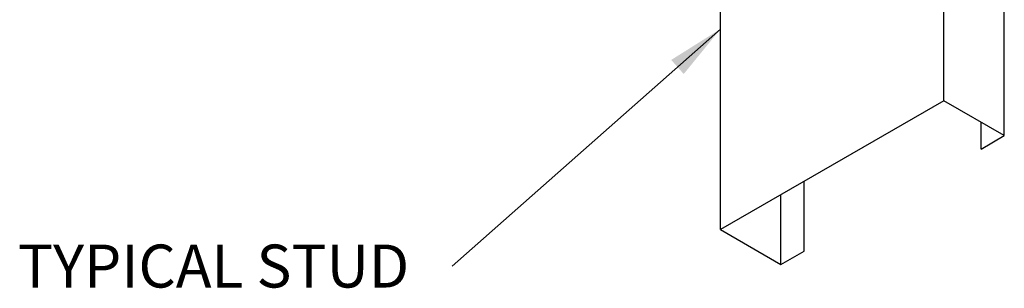
# Model space of a CAD drawing. Units: inches. Extents: x 2 to 126, y 15 to 164.
# Drawn here: x 41 to 76, y 64 to 73 of the extents above; entities that cross this region are included whole.
import ezdxf

# ---------------------------------------------------------------- set-up
doc = ezdxf.new("R2010")
doc.units = ezdxf.units.IN
doc.header["$LTSCALE"] = 16
doc.header["$MEASUREMENT"] = 0
doc.layers.add('DIM', color=1, linetype='Continuous')
doc.layers.add('STUD', color=4, linetype='Continuous')
doc.styles.add('000-CDES', font='romans.shx', dxfattribs={"width": 0.9})
doc.dimstyles.new('016-CDES3_4', dxfattribs={"dimscale": 16, "dimtxt": 0.09375, "dimasz": 0.125, "dimexe": 0.0625, "dimexo": 0.0625, "dimgap": 0.09375, "dimtad": 0, "dimdec": 4, "dimzin": 3, "dimdsep": 46, "dimlunit": 4, "dimtxsty": '000-CDES', "dimcen": 0.09375, "dimclrt": 7, "dimadec": 0, "dimazin": 0, "dimtfac": 1, "dimtdec": 4, "dimtmove": 0, "dimatfit": 3, "dimfxl": 0, "dimfrac": 2, "dimtolj": 1, "dimtzin": 0, "dimarcsym": 0})

msp = doc.modelspace()

# ---------------------------------------------------------------- linework, layer by layer
at = {"layer": 'STUD'}
for p, q in [((73.484, 70.531), (73.484, 127.166)), ((75.595, 69.312), (75.595, 125.947)), ((65.689, 66.031), (65.689, 100.489)), ((73.484, 70.531), (65.689, 66.031)), ((75.595, 69.312), (73.484, 70.531)), ((74.783, 68.843), (74.783, 69.781)), ((74.783, 68.843), (75.595, 69.312)), ((68.612, 65.281), (68.612, 67.718)), ((67.8, 64.812), (67.8, 67.25)), ((65.689, 66.031), (67.8, 64.812)), ((67.8, 64.812), (68.612, 65.281))]:
    msp.add_line(p, q, dxfattribs=at)

# ---------------------------------------------------------------- texts
at = {"layer": 'DIM', "color": 0, "insert": (54.829, 64.76), "char_height": 1.5, "width": 16.32009, "attachment_point": 6}
msp.add_mtext('{\\Fromans.shx;TYPICAL STUD}', dxfattribs=at)

# ---------------------------------------------------------------- leaders
at = {"layer": 'DIM'}
msp.add_leader([(65.689, 73.034), (56.329, 64.76)], dimstyle='016-CDES3_4', dxfattribs=at)

doc.saveas('drawing.dxf')
